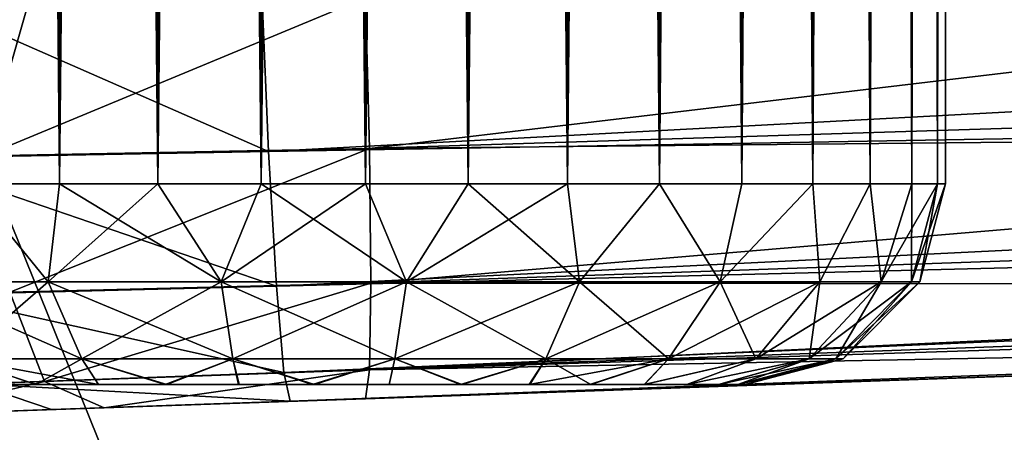
# Model space of a CAD drawing. Units: feet. Extents: x -4 to 16.4, y -14.1 to 4.
# Drawn here: x 13.8 to 14, y -1 to -0.9 of the extents above; entities that cross this region are included whole.
import ezdxf

# ---------------------------------------------------------------- set-up
doc = ezdxf.new("R2010")
doc.units = ezdxf.units.FT
doc.header["$MEASUREMENT"] = 0
for name, color, linetype in [('AFUWA-3-ARPM', 4, 'Continuous'), ('AFUWA-3-HWSS', 4, 'Continuous'), ('AFUWA-3-KTPL', 19, 'Continuous')]:
    doc.layers.add(name, color=color, linetype=linetype)

msp = doc.modelspace()

# ---------------------------------------------------------------- linework, layer by layer
at = {"layer": 'AFUWA-3-ARPM'}
for points in [[(13.86077, -0.94179, 8.68925), (14.21385, -0.92946, 8.70158), (13.8616, -0.97141, 8.69493)], [(13.8616, -0.97141, 8.69493), (14.21385, -0.92946, 8.70158), (14.21484, -0.96792, 8.71166)], [(14.58385, -0.93229, 11.42192), (13.84053, -0.9423, 11.39759), (13.84176, -0.97197, 11.39197)], [(13.84176, -0.97197, 11.39197), (14.63181, -0.94718, 11.41821), (14.58385, -0.93229, 11.42192)], [(13.84053, -0.9423, 11.39759), (13.77758, -0.9439, 11.38824), (13.84176, -0.97197, 11.39197)], [(13.86077, -0.94179, 8.68925), (13.8616, -0.97141, 8.69493), (13.78601, -0.97284, 8.70231)], [(13.78601, -0.97284, 8.70231), (13.79446, -0.94347, 8.69477), (13.86077, -0.94179, 8.68925)], [(13.78601, -0.97284, 8.70231), (13.73121, -0.94508, 8.71509), (13.79446, -0.94347, 8.69477)], [(13.77758, -0.9439, 11.38824), (13.77002, -0.97329, 11.38032), (13.84176, -0.97197, 11.39197)], [(14.67238, -0.95769, 11.41293), (14.63181, -0.94718, 11.41821), (13.84176, -0.97197, 11.39197)], [(13.84333, -0.99841, 11.37354), (14.67238, -0.95769, 11.41293), (13.84176, -0.97197, 11.39197)], [(14.67238, -0.95769, 11.41293), (13.84333, -0.99841, 11.37354), (14.72155, -0.96804, 11.40451)], [(13.84333, -0.99841, 11.37354), (14.76677, -0.97525, 11.3953), (14.72155, -0.96804, 11.40451)], [(14.21484, -0.96792, 8.71166), (13.86188, -0.99783, 8.71337), (13.8616, -0.97141, 8.69493)], [(14.21484, -0.96792, 8.71166), (14.21484, -0.99806, 8.74181), (13.86188, -0.99783, 8.71337)], [(13.84176, -0.97197, 11.39197), (13.77002, -0.97329, 11.38032), (13.84333, -0.99841, 11.37354)], [(13.8616, -0.97141, 8.69493), (13.79098, -0.99961, 8.71931), (13.78601, -0.97284, 8.70231)], [(13.79098, -0.99961, 8.71931), (13.8616, -0.97141, 8.69493), (13.86188, -0.99783, 8.71337)], [(13.77598, -1.00008, 11.36359), (13.84333, -0.99841, 11.37354), (13.77002, -0.97329, 11.38032)], [(14.76677, -0.97525, 11.3953), (13.84333, -0.99841, 11.37354), (13.84479, -1.01537, 11.34857)], [(13.84479, -1.01537, 11.34857), (14.81203, -0.98034, 11.38493), (14.76677, -0.97525, 11.3953)], [(13.84479, -1.01537, 11.34857), (14.85721, -0.98331, 11.37339), (14.81203, -0.98034, 11.38493)], [(14.85721, -0.98331, 11.37339), (13.84479, -1.01537, 11.34857), (13.84602, -1.02099, 11.3189)], [(14.85721, -0.98331, 11.37339), (13.84602, -1.02099, 11.3189), (14.89927, -0.98421, 11.35568)], [(14.89927, -0.98421, 11.35568), (13.84602, -1.02099, 11.3189), (13.93364, -1.01793, 11.1979)], [(13.96395, -1.01688, 11.15616), (14.89927, -0.98421, 11.35568), (13.93364, -1.01793, 11.1979)], [(13.96395, -1.01688, 11.15616), (14.42686, -1.00071, 10.5759), (14.89927, -0.98421, 11.35568)], [(13.93364, -1.01793, 9.07118), (14.53043, -0.99709, 9.87429), (14.51398, -0.99767, 10.11059)], [(13.93364, -1.01793, 9.07118), (14.52866, -0.99716, 9.63742), (14.53043, -0.99709, 9.87429)], [(13.84333, -0.99841, 11.37354), (13.77598, -1.00008, 11.36359), (13.84479, -1.01537, 11.34857)], [(13.86188, -0.99783, 8.71337), (13.79777, -1.0171, 8.74536), (13.79098, -0.99961, 8.71931)], [(13.79777, -1.0171, 8.74536), (13.86188, -0.99783, 8.71337), (13.8616, -1.0148, 8.73832)], [(14.21484, -0.99806, 8.74181), (13.8616, -1.0148, 8.73832), (13.86188, -0.99783, 8.71337)], [(14.21484, -0.99806, 8.74181), (14.21385, -1.00815, 8.78027), (13.8616, -1.0148, 8.73832)], [(14.47938, -0.99888, 10.34492), (14.42686, -1.00071, 10.5759), (13.88895, -1.0195, 10.9878)], [(13.88895, -1.0195, 9.09698), (14.47938, -0.99888, 10.34492), (13.88895, -1.0195, 10.9878)], [(13.93364, -1.01793, 9.07118), (14.47938, -0.99888, 10.34492), (13.88895, -1.0195, 9.09698)], [(13.93364, -1.01793, 9.07118), (13.96395, -1.01688, 9.02944), (14.52866, -0.99716, 9.63742)], [(13.93364, -1.01793, 9.07118), (14.51398, -0.99767, 10.11059), (14.47938, -0.99888, 10.34492)], [(13.96395, -1.01688, 9.02944), (14.50866, -0.99785, 9.40139), (14.52866, -0.99716, 9.63742)], [(13.96395, -1.01688, 9.02944), (14.47055, -0.99919, 9.1676), (14.50866, -0.99785, 9.40139)], [(13.79777, -1.0171, 8.74536), (13.73789, -1.01913, 8.76821), (13.79098, -0.99961, 8.71931)], [(13.78427, -1.01755, 11.33792), (13.84479, -1.01537, 11.34857), (13.77598, -1.00008, 11.36359)], [(13.88895, -1.0195, 10.9878), (14.42686, -1.00071, 10.5759), (13.93364, -1.01793, 11.0136)], [(13.93364, -1.01793, 11.0136), (14.42686, -1.00071, 10.5759), (13.96395, -1.01688, 11.05534)], [(13.96395, -1.01688, 9.02944), (14.21385, -1.00815, 8.78027), (14.47055, -0.99919, 9.1676)], [(14.42686, -1.00071, 10.5759), (13.97466, -1.0165, 11.10575), (13.96395, -1.01688, 11.05534)], [(14.42686, -1.00071, 10.5759), (13.96395, -1.01688, 11.15616), (13.97466, -1.0165, 11.10575)], [(13.86077, -1.02048, 8.76794), (14.21385, -1.00815, 8.78027), (13.93364, -1.01793, 8.88688)], [(13.8616, -1.0148, 8.73832), (14.21385, -1.00815, 8.78027), (13.86077, -1.02048, 8.76794)], [(14.21385, -1.00815, 8.78027), (13.96395, -1.01688, 8.92862), (13.93364, -1.01793, 8.88688)], [(13.97466, -1.0165, 8.97903), (13.96395, -1.01688, 8.92862), (14.21385, -1.00815, 8.78027)], [(14.21385, -1.00815, 8.78027), (13.96395, -1.01688, 9.02944), (13.97466, -1.0165, 8.97903)], [(13.84479, -1.01537, 11.34857), (13.78427, -1.01755, 11.33792), (13.84602, -1.02099, 11.3189)], [(13.8616, -1.0148, 8.73832), (13.80954, -1.02227, 8.77265), (13.79777, -1.0171, 8.74536)], [(13.80954, -1.02227, 8.77265), (13.8616, -1.0148, 8.73832), (13.86077, -1.02048, 8.76794)], [(13.79777, -1.0171, 8.74536), (13.76992, -1.02365, 8.78445), (13.73789, -1.01913, 8.76821)], [(13.76268, -1.0239, 11.2991), (13.79916, -1.02263, 11.3118), (13.78427, -1.01755, 11.33792)], [(13.79777, -1.0171, 8.74536), (13.80954, -1.02227, 8.77265), (13.76992, -1.02365, 8.78445)], [(13.78427, -1.01755, 11.33792), (13.79916, -1.02263, 11.3118), (13.84602, -1.02099, 11.3189)], [(13.84602, -1.02099, 11.3189), (13.88895, -1.0195, 11.2237), (13.93364, -1.01793, 11.1979)], [(13.86077, -1.02048, 8.76794), (13.93364, -1.01793, 8.88688), (13.88895, -1.0195, 8.86108)], [(13.83765, -1.02129, 11.22908), (13.88895, -1.0195, 11.2237), (13.84602, -1.02099, 11.3189)], [(13.83765, -1.02129, 8.8557), (13.86077, -1.02048, 8.76794), (13.88895, -1.0195, 8.86108)], [(13.83765, -1.02129, 10.98242), (13.88895, -1.0195, 9.09698), (13.88895, -1.0195, 10.9878)], [(13.83765, -1.02129, 9.10236), (13.88895, -1.0195, 9.09698), (13.83765, -1.02129, 10.98242)], [(13.78864, -1.023, 8.87163), (13.76992, -1.02365, 8.78445), (13.80954, -1.02227, 8.77265)], [(13.78864, -1.023, 9.08643), (13.83765, -1.02129, 9.10236), (13.78864, -1.023, 10.99835)], [(13.80954, -1.02227, 8.77265), (13.83765, -1.02129, 8.8557), (13.78864, -1.023, 8.87163)], [(13.78864, -1.023, 11.21315), (13.83765, -1.02129, 11.22908), (13.79916, -1.02263, 11.3118)], [(13.83765, -1.02129, 9.10236), (13.83765, -1.02129, 10.98242), (13.78864, -1.023, 10.99835)], [(13.79916, -1.02263, 11.3118), (13.83765, -1.02129, 11.22908), (13.84602, -1.02099, 11.3189)], [(13.86077, -1.02048, 8.76794), (13.83765, -1.02129, 8.8557), (13.80954, -1.02227, 8.77265)], [(13.76268, -1.0239, 11.2991), (13.78864, -1.023, 11.21315), (13.79916, -1.02263, 11.3118)]]:
    msp.add_3dface(points, dxfattribs=at)
at = {"layer": 'AFUWA-3-HWSS'}
for points in [[(13.7828, -0.97831, 9.08263), (13.80087, 0.97838, 9.09265), (13.7828, 0.97838, 9.08294)], [(13.80087, 0.97838, 9.09265), (13.7828, -0.97831, 9.08263), (13.80072, -0.97831, 9.0924)], [(13.7828, 0.97838, 8.87512), (13.80087, 0.97838, 8.86541), (13.80072, -0.97831, 8.86566)], [(13.7828, -0.97831, 8.87543), (13.7828, 0.97838, 8.87512), (13.80072, -0.97831, 8.86566)], [(13.7828, -0.97831, 11.20935), (13.80087, 0.97838, 11.21937), (13.7828, 0.97838, 11.20966)], [(13.80087, 0.97838, 11.21937), (13.7828, -0.97831, 11.20935), (13.80072, -0.97831, 11.21912)], [(13.7828, 0.97838, 11.00183), (13.80087, 0.97838, 10.99213), (13.80072, -0.97831, 10.99238)], [(13.7828, -0.97831, 11.00215), (13.7828, 0.97838, 11.00183), (13.80072, -0.97831, 10.99238)], [(13.82031, 0.97838, 9.09924), (13.80087, 0.97838, 9.09265), (13.80072, -0.97831, 9.0924)], [(13.80072, -0.97831, 9.0924), (13.82005, -0.97831, 9.09913), (13.82031, 0.97838, 9.09924)], [(13.80072, -0.97831, 8.86566), (13.80087, 0.97838, 8.86541), (13.82005, -0.97831, 8.85893)], [(13.82031, 0.97838, 11.22596), (13.80087, 0.97838, 11.21937), (13.80072, -0.97831, 11.21912)], [(13.80072, -0.97831, 11.21912), (13.82005, -0.97831, 11.22585), (13.82031, 0.97838, 11.22596)], [(13.80072, -0.97831, 10.99238), (13.80087, 0.97838, 10.99213), (13.82005, -0.97831, 10.98564)], [(13.80087, 0.97838, 8.86541), (13.82031, 0.97838, 8.85881), (13.82005, -0.97831, 8.85893)], [(13.80087, 0.97838, 10.99213), (13.82031, 0.97838, 10.98553), (13.82005, -0.97831, 10.98564)], [(13.82031, 0.97838, 9.09924), (13.82005, -0.97831, 9.09913), (13.84049, 0.97838, 9.10258)], [(13.84033, -0.97831, 9.1026), (13.84049, 0.97838, 9.10258), (13.82005, -0.97831, 9.09913)], [(13.82031, 0.97838, 8.85881), (13.84033, -0.97831, 8.85546), (13.82005, -0.97831, 8.85893)], [(13.82031, 0.97838, 11.22596), (13.82005, -0.97831, 11.22585), (13.84049, 0.97838, 11.2293)], [(13.84033, -0.97831, 11.22932), (13.84049, 0.97838, 11.2293), (13.82005, -0.97831, 11.22585)], [(13.82031, 0.97838, 10.98553), (13.84033, -0.97831, 10.98217), (13.82005, -0.97831, 10.98564)], [(13.84049, 0.97838, 8.85547), (13.84033, -0.97831, 8.85546), (13.82031, 0.97838, 8.85881)], [(13.84049, 0.97838, 10.98219), (13.84033, -0.97831, 10.98217), (13.82031, 0.97838, 10.98553)], [(13.84033, -0.97831, 9.1026), (13.86096, 0.97838, 9.1026), (13.84049, 0.97838, 9.10258)], [(13.86096, 0.97838, 9.1026), (13.84033, -0.97831, 9.1026), (13.86081, -0.97831, 9.10258)], [(13.86081, -0.97831, 8.85547), (13.84033, -0.97831, 8.85546), (13.84049, 0.97838, 8.85547)], [(13.84033, -0.97831, 11.22932), (13.86096, 0.97838, 11.22932), (13.84049, 0.97838, 11.2293)], [(13.86096, 0.97838, 11.22932), (13.84033, -0.97831, 11.22932), (13.86081, -0.97831, 11.2293)], [(13.86081, -0.97831, 10.98219), (13.84033, -0.97831, 10.98217), (13.84049, 0.97838, 10.98219)], [(13.86096, 0.97838, 8.85546), (13.86081, -0.97831, 8.85547), (13.84049, 0.97838, 8.85547)], [(13.86096, 0.97838, 10.98217), (13.86081, -0.97831, 10.98219), (13.84049, 0.97838, 10.98219)], [(13.86081, -0.97831, 9.10258), (13.88098, -0.97831, 9.09924), (13.88124, 0.97838, 9.09913)], [(13.88124, 0.97838, 9.09913), (13.86096, 0.97838, 9.1026), (13.86081, -0.97831, 9.10258)], [(13.88098, -0.97831, 8.85881), (13.86081, -0.97831, 8.85547), (13.86096, 0.97838, 8.85546)], [(13.86081, -0.97831, 11.2293), (13.88098, -0.97831, 11.22596), (13.88124, 0.97838, 11.22585)], [(13.88124, 0.97838, 11.22585), (13.86096, 0.97838, 11.22932), (13.86081, -0.97831, 11.2293)], [(13.88098, -0.97831, 10.98553), (13.86081, -0.97831, 10.98219), (13.86096, 0.97838, 10.98217)], [(13.88124, 0.97838, 8.85893), (13.88098, -0.97831, 8.85881), (13.86096, 0.97838, 8.85546)], [(13.88124, 0.97838, 10.98564), (13.88098, -0.97831, 10.98553), (13.86096, 0.97838, 10.98217)], [(13.90057, 0.97838, 9.0924), (13.88098, -0.97831, 9.09924), (13.90042, -0.97831, 9.09265)], [(13.88098, -0.97831, 9.09924), (13.90057, 0.97838, 9.0924), (13.88124, 0.97838, 9.09913)], [(13.88098, -0.97831, 8.85881), (13.88124, 0.97838, 8.85893), (13.90042, -0.97831, 8.86541)], [(13.90057, 0.97838, 11.21912), (13.88098, -0.97831, 11.22596), (13.90042, -0.97831, 11.21937)], [(13.88098, -0.97831, 11.22596), (13.90057, 0.97838, 11.21912), (13.88124, 0.97838, 11.22585)], [(13.88098, -0.97831, 10.98553), (13.88124, 0.97838, 10.98564), (13.90042, -0.97831, 10.99213)], [(13.90042, -0.97831, 8.86541), (13.88124, 0.97838, 8.85893), (13.90057, 0.97838, 8.86566)], [(13.90042, -0.97831, 10.99213), (13.88124, 0.97838, 10.98564), (13.90057, 0.97838, 10.99238)], [(13.9185, -0.97831, 9.08294), (13.91849, 0.97838, 9.08263), (13.90042, -0.97831, 9.09265)], [(13.90057, 0.97838, 9.0924), (13.90042, -0.97831, 9.09265), (13.91849, 0.97838, 9.08263)], [(13.9185, -0.97831, 8.87512), (13.90042, -0.97831, 8.86541), (13.90057, 0.97838, 8.86566)], [(13.9185, -0.97831, 11.20966), (13.91849, 0.97838, 11.20935), (13.90042, -0.97831, 11.21937)], [(13.90057, 0.97838, 11.21912), (13.90042, -0.97831, 11.21937), (13.91849, 0.97838, 11.20935)], [(13.9185, -0.97831, 11.00183), (13.90042, -0.97831, 10.99213), (13.90057, 0.97838, 10.99238)], [(13.91849, 0.97838, 8.87543), (13.9185, -0.97831, 8.87512), (13.90057, 0.97838, 8.86566)], [(13.91849, 0.97838, 11.00215), (13.9185, -0.97831, 11.00183), (13.90057, 0.97838, 10.99238)], [(13.93466, 0.97838, 9.06999), (13.91849, 0.97838, 9.08263), (13.9185, -0.97831, 9.08294)], [(13.9185, -0.97831, 8.87512), (13.91849, 0.97838, 8.87543), (13.93466, -0.97831, 8.88764)], [(13.93466, -0.97831, 8.88764), (13.91849, 0.97838, 8.87543), (13.93466, 0.97838, 8.88807)], [(13.93466, 0.97838, 11.19671), (13.91849, 0.97838, 11.20935), (13.9185, -0.97831, 11.20966)], [(13.9185, -0.97831, 11.00183), (13.91849, 0.97838, 11.00215), (13.93466, -0.97831, 11.01436)], [(13.93466, -0.97831, 11.01436), (13.91849, 0.97838, 11.00215), (13.93466, 0.97838, 11.01478)], [(13.9185, -0.97831, 9.08294), (13.93466, -0.97831, 9.07042), (13.93466, 0.97838, 9.06999)], [(13.9185, -0.97831, 11.20966), (13.93466, -0.97831, 11.19713), (13.93466, 0.97838, 11.19671)], [(13.94848, 0.97838, 9.05493), (13.93466, -0.97831, 9.07042), (13.94861, -0.97831, 9.05531)], [(13.93466, -0.97831, 9.07042), (13.94848, 0.97838, 9.05493), (13.93466, 0.97838, 9.06999)], [(13.94848, 0.97838, 8.90312), (13.94861, -0.97831, 8.90274), (13.93466, 0.97838, 8.88807)], [(13.93466, -0.97831, 8.88764), (13.93466, 0.97838, 8.88807), (13.94861, -0.97831, 8.90274)], [(13.94848, 0.97838, 11.18165), (13.93466, -0.97831, 11.19713), (13.94861, -0.97831, 11.18203)], [(13.93466, -0.97831, 11.19713), (13.94848, 0.97838, 11.18165), (13.93466, 0.97838, 11.19671)], [(13.94848, 0.97838, 11.02984), (13.94861, -0.97831, 11.02946), (13.93466, 0.97838, 11.01478)], [(13.93466, -0.97831, 11.01436), (13.93466, 0.97838, 11.01478), (13.94861, -0.97831, 11.02946)], [(13.94848, 0.97838, 9.05493), (13.94861, -0.97831, 9.05531), (13.95962, 0.97838, 9.03789)], [(13.95985, -0.97831, 8.91995), (13.94861, -0.97831, 8.90274), (13.94848, 0.97838, 8.90312)], [(13.94848, 0.97838, 8.90312), (13.95962, 0.97838, 8.92016), (13.95985, -0.97831, 8.91995)], [(13.94848, 0.97838, 11.18165), (13.94861, -0.97831, 11.18203), (13.95962, 0.97838, 11.16461)], [(13.95985, -0.97831, 11.04666), (13.94861, -0.97831, 11.02946), (13.94848, 0.97838, 11.02984)], [(13.94848, 0.97838, 11.02984), (13.95962, 0.97838, 11.04688), (13.95985, -0.97831, 11.04666)], [(13.95985, -0.97831, 9.03811), (13.95962, 0.97838, 9.03789), (13.94861, -0.97831, 9.05531)], [(13.95985, -0.97831, 11.16483), (13.95962, 0.97838, 11.16461), (13.94861, -0.97831, 11.18203)], [(13.96787, 0.97838, 9.0191), (13.95962, 0.97838, 9.03789), (13.95985, -0.97831, 9.03811)], [(13.95962, 0.97838, 8.92016), (13.96804, -0.97831, 8.93865), (13.95985, -0.97831, 8.91995)], [(13.96787, 0.97838, 8.93896), (13.96804, -0.97831, 8.93865), (13.95962, 0.97838, 8.92016)], [(13.96787, 0.97838, 11.14582), (13.95962, 0.97838, 11.16461), (13.95985, -0.97831, 11.16483)], [(13.95962, 0.97838, 11.04688), (13.96804, -0.97831, 11.06536), (13.95985, -0.97831, 11.04666)], [(13.96787, 0.97838, 11.06568), (13.96804, -0.97831, 11.06536), (13.95962, 0.97838, 11.04688)], [(13.95985, -0.97831, 9.03811), (13.96804, -0.97831, 9.01941), (13.96787, 0.97838, 9.0191)], [(13.95985, -0.97831, 11.16483), (13.96804, -0.97831, 11.14613), (13.96787, 0.97838, 11.14582)], [(13.96804, -0.97831, 9.01941), (13.97288, 0.97838, 8.99946), (13.96787, 0.97838, 9.0191)], [(13.96804, -0.97831, 8.93865), (13.96787, 0.97838, 8.93896), (13.97306, -0.97831, 8.95853)], [(13.96787, 0.97838, 8.93896), (13.97288, 0.97838, 8.9586), (13.97306, -0.97831, 8.95853)], [(13.96804, -0.97831, 11.14613), (13.97288, 0.97838, 11.12618), (13.96787, 0.97838, 11.14582)], [(13.96804, -0.97831, 11.06536), (13.96787, 0.97838, 11.06568), (13.97306, -0.97831, 11.08525)], [(13.96787, 0.97838, 11.06568), (13.97288, 0.97838, 11.08531), (13.97306, -0.97831, 11.08525)], [(13.97288, 0.97838, 8.99946), (13.96804, -0.97831, 9.01941), (13.97306, -0.97831, 8.99953)], [(13.97288, 0.97838, 11.12618), (13.96804, -0.97831, 11.14613), (13.97306, -0.97831, 11.12624)], [(13.97306, -0.97831, 8.99953), (13.97466, -0.0018, 8.97903), (13.97288, 0.97838, 8.99946)], [(13.97306, -0.97831, 8.95853), (13.97288, 0.97838, 8.9586), (13.97466, -0.0018, 8.97903)], [(13.97306, -0.97831, 11.12624), (13.97466, -0.0018, 11.10575), (13.97288, 0.97838, 11.12618)], [(13.97306, -0.97831, 11.08525), (13.97288, 0.97838, 11.08531), (13.97466, -0.0018, 11.10575)], [(13.97466, -0.97831, 8.97903), (13.97466, -0.0018, 8.97903), (13.97306, -0.97831, 8.99953)], [(13.97466, -0.97831, 8.97903), (13.97306, -0.97831, 8.95853), (13.97466, -0.0018, 8.97903)], [(13.97466, -0.97831, 11.10575), (13.97466, -0.0018, 11.10575), (13.97306, -0.97831, 11.12624)], [(13.97466, -0.97831, 11.10575), (13.97306, -0.97831, 11.08525), (13.97466, -0.0018, 11.10575)], [(13.7828, -0.97831, 9.08263), (13.77091, -0.99756, 9.06735), (13.79851, -0.99756, 9.08598)], [(13.7828, -0.97831, 8.87543), (13.79851, -0.99756, 8.87207), (13.77091, -0.99756, 8.89071)], [(13.7828, -0.97831, 11.20935), (13.77091, -0.99756, 11.19407), (13.79851, -0.99756, 11.2127)], [(13.7828, -0.97831, 11.00215), (13.79851, -0.99756, 10.99879), (13.77091, -0.99756, 11.01743)], [(13.79851, -0.99756, 9.08598), (13.80072, -0.97831, 9.0924), (13.7828, -0.97831, 9.08263)], [(13.7828, -0.97831, 8.87543), (13.80072, -0.97831, 8.86566), (13.79851, -0.99756, 8.87207)], [(13.79851, -0.99756, 11.2127), (13.80072, -0.97831, 11.21912), (13.7828, -0.97831, 11.20935)], [(13.7828, -0.97831, 11.00215), (13.80072, -0.97831, 10.99238), (13.79851, -0.99756, 10.99879)], [(13.83245, -0.99756, 9.09662), (13.82005, -0.97831, 9.09913), (13.79851, -0.99756, 9.08598)], [(13.80072, -0.97831, 9.0924), (13.79851, -0.99756, 9.08598), (13.82005, -0.97831, 9.09913)], [(13.79851, -0.99756, 8.87207), (13.80072, -0.97831, 8.86566), (13.83245, -0.99756, 8.86144)], [(13.83245, -0.99756, 11.22333), (13.82005, -0.97831, 11.22585), (13.79851, -0.99756, 11.2127)], [(13.80072, -0.97831, 11.21912), (13.79851, -0.99756, 11.2127), (13.82005, -0.97831, 11.22585)], [(13.79851, -0.99756, 10.99879), (13.80072, -0.97831, 10.99238), (13.83245, -0.99756, 10.98816)], [(13.82005, -0.97831, 8.85893), (13.83245, -0.99756, 8.86144), (13.80072, -0.97831, 8.86566)], [(13.82005, -0.97831, 10.98564), (13.83245, -0.99756, 10.98816), (13.80072, -0.97831, 10.99238)], [(13.83245, -0.99756, 9.09662), (13.84033, -0.97831, 9.1026), (13.82005, -0.97831, 9.09913)], [(13.84033, -0.97831, 8.85546), (13.83245, -0.99756, 8.86144), (13.82005, -0.97831, 8.85893)], [(13.83245, -0.99756, 11.22333), (13.84033, -0.97831, 11.22932), (13.82005, -0.97831, 11.22585)], [(13.84033, -0.97831, 10.98217), (13.83245, -0.99756, 10.98816), (13.82005, -0.97831, 10.98564)], [(13.86081, -0.97831, 9.10258), (13.83245, -0.99756, 9.09662), (13.86884, -0.99756, 9.09662)], [(13.86081, -0.97831, 9.10258), (13.84033, -0.97831, 9.1026), (13.83245, -0.99756, 9.09662)], [(13.83245, -0.99756, 8.86144), (13.84033, -0.97831, 8.85546), (13.86884, -0.99756, 8.86144)], [(13.86081, -0.97831, 11.2293), (13.83245, -0.99756, 11.22333), (13.86884, -0.99756, 11.22333)], [(13.86081, -0.97831, 11.2293), (13.84033, -0.97831, 11.22932), (13.83245, -0.99756, 11.22333)], [(13.83245, -0.99756, 10.98816), (13.84033, -0.97831, 10.98217), (13.86884, -0.99756, 10.98816)], [(13.86081, -0.97831, 8.85547), (13.86884, -0.99756, 8.86144), (13.84033, -0.97831, 8.85546)], [(13.86081, -0.97831, 10.98219), (13.86884, -0.99756, 10.98816), (13.84033, -0.97831, 10.98217)], [(13.86081, -0.97831, 9.10258), (13.86884, -0.99756, 9.09662), (13.88098, -0.97831, 9.09924)], [(13.88098, -0.97831, 8.85881), (13.86884, -0.99756, 8.86144), (13.86081, -0.97831, 8.85547)], [(13.86081, -0.97831, 11.2293), (13.86884, -0.99756, 11.22333), (13.88098, -0.97831, 11.22596)], [(13.88098, -0.97831, 10.98553), (13.86884, -0.99756, 10.98816), (13.86081, -0.97831, 10.98219)], [(13.90279, -0.99756, 9.08598), (13.90042, -0.97831, 9.09265), (13.86884, -0.99756, 9.09662)], [(13.90042, -0.97831, 9.09265), (13.88098, -0.97831, 9.09924), (13.86884, -0.99756, 9.09662)], [(13.86884, -0.99756, 8.86144), (13.88098, -0.97831, 8.85881), (13.90279, -0.99756, 8.87207)], [(13.90279, -0.99756, 11.2127), (13.90042, -0.97831, 11.21937), (13.86884, -0.99756, 11.22333)], [(13.90042, -0.97831, 11.21937), (13.88098, -0.97831, 11.22596), (13.86884, -0.99756, 11.22333)], [(13.86884, -0.99756, 10.98816), (13.88098, -0.97831, 10.98553), (13.90279, -0.99756, 10.99879)], [(13.90042, -0.97831, 8.86541), (13.90279, -0.99756, 8.87207), (13.88098, -0.97831, 8.85881)], [(13.90042, -0.97831, 10.99213), (13.90279, -0.99756, 10.99879), (13.88098, -0.97831, 10.98553)], [(13.90042, -0.97831, 9.09265), (13.90279, -0.99756, 9.08598), (13.9185, -0.97831, 9.08294)], [(13.9185, -0.97831, 8.87512), (13.90279, -0.99756, 8.87207), (13.90042, -0.97831, 8.86541)], [(13.90042, -0.97831, 11.21937), (13.90279, -0.99756, 11.2127), (13.9185, -0.97831, 11.20966)], [(13.9185, -0.97831, 11.00183), (13.90279, -0.99756, 10.99879), (13.90042, -0.97831, 10.99213)], [(13.90279, -0.99756, 9.08598), (13.93038, -0.99756, 9.06735), (13.9185, -0.97831, 9.08294)], [(13.9185, -0.97831, 8.87512), (13.93038, -0.99756, 8.89071), (13.90279, -0.99756, 8.87207)], [(13.90279, -0.99756, 11.2127), (13.93038, -0.99756, 11.19407), (13.9185, -0.97831, 11.20966)], [(13.9185, -0.97831, 11.00183), (13.93038, -0.99756, 11.01743), (13.90279, -0.99756, 10.99879)], [(13.93038, -0.99756, 9.06735), (13.93466, -0.97831, 9.07042), (13.9185, -0.97831, 9.08294)], [(13.9185, -0.97831, 8.87512), (13.93466, -0.97831, 8.88764), (13.93038, -0.99756, 8.89071)], [(13.93038, -0.99756, 11.19407), (13.93466, -0.97831, 11.19713), (13.9185, -0.97831, 11.20966)], [(13.9185, -0.97831, 11.00183), (13.93466, -0.97831, 11.01436), (13.93038, -0.99756, 11.01743)], [(13.93466, -0.97831, 9.07042), (13.93038, -0.99756, 9.06735), (13.94861, -0.97831, 9.05531)], [(13.94998, -0.99756, 9.04453), (13.94861, -0.97831, 9.05531), (13.93038, -0.99756, 9.06735)], [(13.93038, -0.99756, 8.89071), (13.94861, -0.97831, 8.90274), (13.94998, -0.99756, 8.91353)], [(13.93466, -0.97831, 8.88764), (13.94861, -0.97831, 8.90274), (13.93038, -0.99756, 8.89071)], [(13.93466, -0.97831, 11.19713), (13.93038, -0.99756, 11.19407), (13.94861, -0.97831, 11.18203)], [(13.94998, -0.99756, 11.17124), (13.94861, -0.97831, 11.18203), (13.93038, -0.99756, 11.19407)], [(13.93038, -0.99756, 11.01743), (13.94861, -0.97831, 11.02946), (13.94998, -0.99756, 11.04025)], [(13.93466, -0.97831, 11.01436), (13.94861, -0.97831, 11.02946), (13.93038, -0.99756, 11.01743)], [(13.94861, -0.97831, 9.05531), (13.94998, -0.99756, 9.04453), (13.95985, -0.97831, 9.03811)], [(13.94998, -0.99756, 8.91353), (13.94861, -0.97831, 8.90274), (13.95985, -0.97831, 8.91995)], [(13.94861, -0.97831, 11.18203), (13.94998, -0.99756, 11.17124), (13.95985, -0.97831, 11.16483)], [(13.94998, -0.99756, 11.04025), (13.94861, -0.97831, 11.02946), (13.95985, -0.97831, 11.04666)], [(13.94998, -0.99756, 9.04453), (13.96202, -0.99756, 9.02091), (13.95985, -0.97831, 9.03811)], [(13.94998, -0.99756, 8.91353), (13.95985, -0.97831, 8.91995), (13.96202, -0.99756, 8.93715)], [(13.94998, -0.99756, 11.17124), (13.96202, -0.99756, 11.14763), (13.95985, -0.97831, 11.16483)], [(13.94998, -0.99756, 11.04025), (13.95985, -0.97831, 11.04666), (13.96202, -0.99756, 11.06386)], [(13.96202, -0.99756, 9.02091), (13.96804, -0.97831, 9.01941), (13.95985, -0.97831, 9.03811)], [(13.96202, -0.99756, 8.93715), (13.95985, -0.97831, 8.91995), (13.96804, -0.97831, 8.93865)], [(13.96202, -0.99756, 11.14763), (13.96804, -0.97831, 11.14613), (13.95985, -0.97831, 11.16483)], [(13.96202, -0.99756, 11.06386), (13.95985, -0.97831, 11.04666), (13.96804, -0.97831, 11.06536)], [(13.96799, -0.99756, 8.99872), (13.97306, -0.97831, 8.99953), (13.96202, -0.99756, 9.02091)], [(13.96202, -0.99756, 9.02091), (13.97306, -0.97831, 8.99953), (13.96804, -0.97831, 9.01941)], [(13.96202, -0.99756, 8.93715), (13.96804, -0.97831, 8.93865), (13.96799, -0.99756, 8.95933)], [(13.96799, -0.99756, 11.12544), (13.97306, -0.97831, 11.12624), (13.96202, -0.99756, 11.14763)], [(13.96202, -0.99756, 11.14763), (13.97306, -0.97831, 11.12624), (13.96804, -0.97831, 11.14613)], [(13.96202, -0.99756, 11.06386), (13.96804, -0.97831, 11.06536), (13.96799, -0.99756, 11.08605)], [(13.97466, -0.97831, 8.97903), (13.97306, -0.97831, 8.99953), (13.96799, -0.99756, 8.99872)], [(13.97466, -0.97831, 8.97903), (13.96799, -0.99756, 8.99872), (13.96963, -0.99756, 8.97903)], [(13.97306, -0.97831, 8.95853), (13.96799, -0.99756, 8.95933), (13.96804, -0.97831, 8.93865)], [(13.96799, -0.99756, 8.95933), (13.97306, -0.97831, 8.95853), (13.96963, -0.99756, 8.97903)], [(13.97466, -0.97831, 11.10575), (13.97306, -0.97831, 11.12624), (13.96799, -0.99756, 11.12544)], [(13.97466, -0.97831, 11.10575), (13.96799, -0.99756, 11.12544), (13.96963, -0.99756, 11.10575)], [(13.97306, -0.97831, 11.08525), (13.96799, -0.99756, 11.08605), (13.96804, -0.97831, 11.06536)], [(13.96799, -0.99756, 11.08605), (13.97306, -0.97831, 11.08525), (13.96963, -0.99756, 11.10575)], [(13.97306, -0.97831, 8.95853), (13.97466, -0.97831, 8.97903), (13.96963, -0.99756, 8.97903)], [(13.97306, -0.97831, 11.08525), (13.97466, -0.97831, 11.10575), (13.96963, -0.99756, 11.10575)], [(13.77091, -0.99756, 9.06735), (13.78102, -1.01265, 9.05615), (13.79851, -0.99756, 9.08598)], [(13.80512, -1.01265, 8.88564), (13.78102, -1.01265, 8.90191), (13.77091, -0.99756, 8.89071)], [(13.79851, -0.99756, 8.87207), (13.80512, -1.01265, 8.88564), (13.77091, -0.99756, 8.89071)], [(13.77091, -0.99756, 11.19407), (13.78102, -1.01265, 11.18287), (13.79851, -0.99756, 11.2127)], [(13.80512, -1.01265, 11.01235), (13.78102, -1.01265, 11.02863), (13.77091, -0.99756, 11.01743)], [(13.79851, -0.99756, 10.99879), (13.80512, -1.01265, 11.01235), (13.77091, -0.99756, 11.01743)], [(13.78102, -1.01265, 9.05615), (13.80512, -1.01265, 9.07242), (13.79851, -0.99756, 9.08598)], [(13.78102, -1.01265, 11.18287), (13.80512, -1.01265, 11.19914), (13.79851, -0.99756, 11.2127)], [(13.79851, -0.99756, 9.08598), (13.80512, -1.01265, 9.07242), (13.83245, -0.99756, 9.09662)], [(13.83476, -1.01265, 8.87635), (13.80512, -1.01265, 8.88564), (13.79851, -0.99756, 8.87207)], [(13.83245, -0.99756, 8.86144), (13.83476, -1.01265, 8.87635), (13.79851, -0.99756, 8.87207)], [(13.79851, -0.99756, 11.2127), (13.80512, -1.01265, 11.19914), (13.83245, -0.99756, 11.22333)], [(13.83476, -1.01265, 11.00307), (13.80512, -1.01265, 11.01235), (13.79851, -0.99756, 10.99879)], [(13.83245, -0.99756, 10.98816), (13.83476, -1.01265, 11.00307), (13.79851, -0.99756, 10.99879)], [(13.80512, -1.01265, 9.07242), (13.83476, -1.01265, 9.08171), (13.83245, -0.99756, 9.09662)], [(13.80512, -1.01265, 11.19914), (13.83476, -1.01265, 11.20842), (13.83245, -0.99756, 11.22333)], [(13.86884, -0.99756, 9.09662), (13.83245, -0.99756, 9.09662), (13.83476, -1.01265, 9.08171)], [(13.83476, -1.01265, 8.87635), (13.83245, -0.99756, 8.86144), (13.86654, -1.01265, 8.87635)], [(13.83245, -0.99756, 8.86144), (13.86884, -0.99756, 8.86144), (13.86654, -1.01265, 8.87635)], [(13.86884, -0.99756, 11.22333), (13.83245, -0.99756, 11.22333), (13.83476, -1.01265, 11.20842)], [(13.83476, -1.01265, 11.00307), (13.83245, -0.99756, 10.98816), (13.86654, -1.01265, 11.00307)], [(13.83245, -0.99756, 10.98816), (13.86884, -0.99756, 10.98816), (13.86654, -1.01265, 11.00307)], [(13.86654, -1.01265, 9.08171), (13.86884, -0.99756, 9.09662), (13.83476, -1.01265, 9.08171)], [(13.86654, -1.01265, 11.20842), (13.86884, -0.99756, 11.22333), (13.83476, -1.01265, 11.20842)], [(13.89618, -1.01265, 9.07242), (13.90279, -0.99756, 9.08598), (13.86654, -1.01265, 9.08171)], [(13.86884, -0.99756, 9.09662), (13.86654, -1.01265, 9.08171), (13.90279, -0.99756, 9.08598)], [(13.89618, -1.01265, 8.88564), (13.86654, -1.01265, 8.87635), (13.86884, -0.99756, 8.86144)], [(13.89618, -1.01265, 11.19914), (13.90279, -0.99756, 11.2127), (13.86654, -1.01265, 11.20842)], [(13.86884, -0.99756, 11.22333), (13.86654, -1.01265, 11.20842), (13.90279, -0.99756, 11.2127)], [(13.89618, -1.01265, 11.01235), (13.86654, -1.01265, 11.00307), (13.86884, -0.99756, 10.98816)], [(13.90279, -0.99756, 8.87207), (13.89618, -1.01265, 8.88564), (13.86884, -0.99756, 8.86144)], [(13.90279, -0.99756, 10.99879), (13.89618, -1.01265, 11.01235), (13.86884, -0.99756, 10.98816)], [(13.92027, -1.01265, 9.05615), (13.93038, -0.99756, 9.06735), (13.89618, -1.01265, 9.07242)], [(13.90279, -0.99756, 9.08598), (13.89618, -1.01265, 9.07242), (13.93038, -0.99756, 9.06735)], [(13.89618, -1.01265, 8.88564), (13.90279, -0.99756, 8.87207), (13.92027, -1.01265, 8.90191)], [(13.92027, -1.01265, 11.18287), (13.93038, -0.99756, 11.19407), (13.89618, -1.01265, 11.19914)], [(13.90279, -0.99756, 11.2127), (13.89618, -1.01265, 11.19914), (13.93038, -0.99756, 11.19407)], [(13.89618, -1.01265, 11.01235), (13.90279, -0.99756, 10.99879), (13.92027, -1.01265, 11.02863)], [(13.93038, -0.99756, 8.89071), (13.92027, -1.01265, 8.90191), (13.90279, -0.99756, 8.87207)], [(13.93038, -0.99756, 11.01743), (13.92027, -1.01265, 11.02863), (13.90279, -0.99756, 10.99879)], [(13.93739, -1.01265, 9.03622), (13.94998, -0.99756, 9.04453), (13.92027, -1.01265, 9.05615)], [(13.94998, -0.99756, 9.04453), (13.93038, -0.99756, 9.06735), (13.92027, -1.01265, 9.05615)], [(13.92027, -1.01265, 8.90191), (13.93038, -0.99756, 8.89071), (13.93739, -1.01265, 8.92184)], [(13.93739, -1.01265, 11.16294), (13.94998, -0.99756, 11.17124), (13.92027, -1.01265, 11.18287)], [(13.94998, -0.99756, 11.17124), (13.93038, -0.99756, 11.19407), (13.92027, -1.01265, 11.18287)], [(13.92027, -1.01265, 11.02863), (13.93038, -0.99756, 11.01743), (13.93739, -1.01265, 11.04855)], [(13.93038, -0.99756, 8.89071), (13.94998, -0.99756, 8.91353), (13.93739, -1.01265, 8.92184)], [(13.93038, -0.99756, 11.01743), (13.94998, -0.99756, 11.04025), (13.93739, -1.01265, 11.04855)], [(13.9479, -1.01265, 9.0156), (13.96202, -0.99756, 9.02091), (13.93739, -1.01265, 9.03622)], [(13.96202, -0.99756, 9.02091), (13.94998, -0.99756, 9.04453), (13.93739, -1.01265, 9.03622)], [(13.93739, -1.01265, 8.92184), (13.94998, -0.99756, 8.91353), (13.9479, -1.01265, 8.94246)], [(13.9479, -1.01265, 11.14232), (13.96202, -0.99756, 11.14763), (13.93739, -1.01265, 11.16294)], [(13.96202, -0.99756, 11.14763), (13.94998, -0.99756, 11.17124), (13.93739, -1.01265, 11.16294)], [(13.93739, -1.01265, 11.04855), (13.94998, -0.99756, 11.04025), (13.9479, -1.01265, 11.06917)], [(13.9479, -1.01265, 9.0156), (13.95311, -1.01265, 8.99623), (13.96799, -0.99756, 8.99872)], [(13.96202, -0.99756, 9.02091), (13.9479, -1.01265, 9.0156), (13.96799, -0.99756, 8.99872)], [(13.96202, -0.99756, 8.93715), (13.95311, -1.01265, 8.96183), (13.9479, -1.01265, 8.94246)], [(13.94998, -0.99756, 8.91353), (13.96202, -0.99756, 8.93715), (13.9479, -1.01265, 8.94246)], [(13.9479, -1.01265, 11.14232), (13.95311, -1.01265, 11.12294), (13.96799, -0.99756, 11.12544)], [(13.96202, -0.99756, 11.14763), (13.9479, -1.01265, 11.14232), (13.96799, -0.99756, 11.12544)], [(13.96202, -0.99756, 11.06386), (13.95311, -1.01265, 11.08855), (13.9479, -1.01265, 11.06917)], [(13.94998, -0.99756, 11.04025), (13.96202, -0.99756, 11.06386), (13.9479, -1.01265, 11.06917)], [(13.96963, -0.99756, 8.97903), (13.96799, -0.99756, 8.99872), (13.95311, -1.01265, 8.99623)], [(13.96963, -0.99756, 8.97903), (13.95311, -1.01265, 8.99623), (13.95455, -1.01265, 8.97903)], [(13.96202, -0.99756, 8.93715), (13.96799, -0.99756, 8.95933), (13.95311, -1.01265, 8.96183)], [(13.96799, -0.99756, 8.95933), (13.95455, -1.01265, 8.97903), (13.95311, -1.01265, 8.96183)], [(13.96963, -0.99756, 11.10575), (13.96799, -0.99756, 11.12544), (13.95311, -1.01265, 11.12294)], [(13.96963, -0.99756, 11.10575), (13.95311, -1.01265, 11.12294), (13.95455, -1.01265, 11.10575)], [(13.96202, -0.99756, 11.06386), (13.96799, -0.99756, 11.08605), (13.95311, -1.01265, 11.08855)], [(13.96799, -0.99756, 11.08605), (13.95455, -1.01265, 11.10575), (13.95311, -1.01265, 11.08855)], [(13.95455, -1.01265, 8.97903), (13.96799, -0.99756, 8.95933), (13.96963, -0.99756, 8.97903)], [(13.95455, -1.01265, 11.10575), (13.96799, -0.99756, 11.08605), (13.96963, -0.99756, 11.10575)], [(13.80512, -1.01265, 9.07242), (13.78102, -1.01265, 9.05615), (13.79607, -1.01768, 9.04368)], [(13.78576, -1.01768, 9.03339), (13.79607, -1.01768, 9.04368), (13.78102, -1.01265, 9.05615)], [(13.80512, -1.01265, 8.88564), (13.80838, -1.01768, 8.90564), (13.78102, -1.01265, 8.90191)], [(13.80838, -1.01768, 8.90564), (13.79618, -1.01768, 8.91409), (13.78102, -1.01265, 8.90191)], [(13.79618, -1.01768, 8.91409), (13.78576, -1.01768, 8.92444), (13.78102, -1.01265, 8.90191)], [(13.80512, -1.01265, 11.19914), (13.78102, -1.01265, 11.18287), (13.79607, -1.01768, 11.1704)], [(13.78576, -1.01768, 11.16011), (13.79607, -1.01768, 11.1704), (13.78102, -1.01265, 11.18287)], [(13.80512, -1.01265, 11.01235), (13.80838, -1.01768, 11.03236), (13.78102, -1.01265, 11.02863)], [(13.80838, -1.01768, 11.03236), (13.79618, -1.01768, 11.0408), (13.78102, -1.01265, 11.02863)], [(13.79618, -1.01768, 11.0408), (13.78576, -1.01768, 11.05116), (13.78102, -1.01265, 11.02863)], [(13.79607, -1.01768, 9.04368), (13.80838, -1.01768, 9.05236), (13.80512, -1.01265, 9.07242)], [(13.79607, -1.01768, 11.1704), (13.80838, -1.01768, 11.17908), (13.80512, -1.01265, 11.19914)], [(13.83476, -1.01265, 9.08171), (13.80512, -1.01265, 9.07242), (13.82151, -1.01768, 9.05849)], [(13.80838, -1.01768, 9.05236), (13.82151, -1.01768, 9.05849), (13.80512, -1.01265, 9.07242)], [(13.80512, -1.01265, 8.88564), (13.83476, -1.01265, 8.87635), (13.8218, -1.01768, 8.89948)], [(13.8218, -1.01768, 8.89948), (13.80838, -1.01768, 8.90564), (13.80512, -1.01265, 8.88564)], [(13.83476, -1.01265, 11.20842), (13.80512, -1.01265, 11.19914), (13.82151, -1.01768, 11.18521)], [(13.80838, -1.01768, 11.17908), (13.82151, -1.01768, 11.18521), (13.80512, -1.01265, 11.19914)], [(13.80512, -1.01265, 11.01235), (13.83476, -1.01265, 11.00307), (13.8218, -1.01768, 11.0262)], [(13.8218, -1.01768, 11.0262), (13.80838, -1.01768, 11.03236), (13.80512, -1.01265, 11.01235)], [(13.82151, -1.01768, 9.05849), (13.83587, -1.01768, 9.06238), (13.83476, -1.01265, 9.08171)], [(13.82151, -1.01768, 11.18521), (13.83587, -1.01768, 11.18909), (13.83476, -1.01265, 11.20842)], [(13.83476, -1.01265, 8.87635), (13.83599, -1.01768, 8.89572), (13.8218, -1.01768, 8.89948)], [(13.83476, -1.01265, 11.00307), (13.83599, -1.01768, 11.02243), (13.8218, -1.01768, 11.0262)], [(13.83587, -1.01768, 9.06238), (13.85039, -1.01768, 9.06363), (13.83476, -1.01265, 9.08171)], [(13.85039, -1.01768, 9.06363), (13.86654, -1.01265, 9.08171), (13.83476, -1.01265, 9.08171)], [(13.85079, -1.01768, 8.89442), (13.83599, -1.01768, 8.89572), (13.83476, -1.01265, 8.87635)], [(13.85079, -1.01768, 8.89442), (13.83476, -1.01265, 8.87635), (13.86654, -1.01265, 8.87635)], [(13.83587, -1.01768, 11.18909), (13.85039, -1.01768, 11.19034), (13.83476, -1.01265, 11.20842)], [(13.85039, -1.01768, 11.19034), (13.86654, -1.01265, 11.20842), (13.83476, -1.01265, 11.20842)], [(13.85079, -1.01768, 11.02113), (13.83599, -1.01768, 11.02243), (13.83476, -1.01265, 11.00307)], [(13.85079, -1.01768, 11.02113), (13.83476, -1.01265, 11.00307), (13.86654, -1.01265, 11.00307)], [(13.85039, -1.01768, 9.06363), (13.86543, -1.01768, 9.06238), (13.86654, -1.01265, 9.08171)], [(13.85039, -1.01768, 11.19034), (13.86543, -1.01768, 11.18909), (13.86654, -1.01265, 11.20842)], [(13.86544, -1.01768, 8.89573), (13.85079, -1.01768, 8.89442), (13.86654, -1.01265, 8.87635)], [(13.86544, -1.01768, 11.02245), (13.85079, -1.01768, 11.02113), (13.86654, -1.01265, 11.00307)], [(13.86654, -1.01265, 9.08171), (13.86543, -1.01768, 9.06238), (13.87943, -1.01768, 9.05862)], [(13.86654, -1.01265, 11.20842), (13.86543, -1.01768, 11.18909), (13.87943, -1.01768, 11.18534)], [(13.87972, -1.01768, 8.89965), (13.86544, -1.01768, 8.89573), (13.86654, -1.01265, 8.87635)], [(13.87972, -1.01768, 11.02637), (13.86544, -1.01768, 11.02245), (13.86654, -1.01265, 11.00307)], [(13.89618, -1.01265, 9.07242), (13.86654, -1.01265, 9.08171), (13.87943, -1.01768, 9.05862)], [(13.86654, -1.01265, 8.87635), (13.89618, -1.01265, 8.88564), (13.87972, -1.01768, 8.89965)], [(13.89618, -1.01265, 11.19914), (13.86654, -1.01265, 11.20842), (13.87943, -1.01768, 11.18534)], [(13.86654, -1.01265, 11.00307), (13.89618, -1.01265, 11.01235), (13.87972, -1.01768, 11.02637)], [(13.87943, -1.01768, 9.05862), (13.89292, -1.01768, 9.05236), (13.89618, -1.01265, 9.07242)], [(13.87943, -1.01768, 11.18534), (13.89292, -1.01768, 11.17908), (13.89618, -1.01265, 11.19914)], [(13.89307, -1.01768, 8.90599), (13.87972, -1.01768, 8.89965), (13.89618, -1.01265, 8.88564)], [(13.89307, -1.01768, 11.03271), (13.87972, -1.01768, 11.02637), (13.89618, -1.01265, 11.01235)], [(13.89618, -1.01265, 9.07242), (13.89292, -1.01768, 9.05236), (13.92027, -1.01265, 9.05615)], [(13.89292, -1.01768, 9.05236), (13.90483, -1.01768, 9.044), (13.92027, -1.01265, 9.05615)], [(13.89618, -1.01265, 11.19914), (13.89292, -1.01768, 11.17908), (13.92027, -1.01265, 11.18287)], [(13.89292, -1.01768, 11.17908), (13.90483, -1.01768, 11.17072), (13.92027, -1.01265, 11.18287)], [(13.90502, -1.01768, 8.91442), (13.89307, -1.01768, 8.90599), (13.89618, -1.01265, 8.88564)], [(13.90502, -1.01768, 11.04114), (13.89307, -1.01768, 11.03271), (13.89618, -1.01265, 11.01235)], [(13.89618, -1.01265, 8.88564), (13.92027, -1.01265, 8.90191), (13.90502, -1.01768, 8.91442)], [(13.89618, -1.01265, 11.01235), (13.92027, -1.01265, 11.02863), (13.90502, -1.01768, 11.04114)], [(13.90483, -1.01768, 9.044), (13.91553, -1.01768, 9.03339), (13.92027, -1.01265, 9.05615)], [(13.90483, -1.01768, 11.17072), (13.91553, -1.01768, 11.16011), (13.92027, -1.01265, 11.18287)], [(13.91547, -1.01768, 8.92492), (13.90502, -1.01768, 8.91442), (13.92027, -1.01265, 8.90191)], [(13.91547, -1.01768, 11.05163), (13.90502, -1.01768, 11.04114), (13.92027, -1.01265, 11.02863)], [(13.92387, -1.01768, 8.93695), (13.91547, -1.01768, 8.92492), (13.93739, -1.01265, 8.92184)], [(13.91547, -1.01768, 8.92492), (13.92027, -1.01265, 8.90191), (13.93739, -1.01265, 8.92184)], [(13.92387, -1.01768, 11.06367), (13.91547, -1.01768, 11.05163), (13.93739, -1.01265, 11.04855)], [(13.91547, -1.01768, 11.05163), (13.92027, -1.01265, 11.02863), (13.93739, -1.01265, 11.04855)], [(13.91553, -1.01768, 9.03339), (13.92385, -1.01768, 9.0215), (13.93739, -1.01265, 9.03622)], [(13.91553, -1.01768, 9.03339), (13.93739, -1.01265, 9.03622), (13.92027, -1.01265, 9.05615)], [(13.91553, -1.01768, 11.16011), (13.92385, -1.01768, 11.14821), (13.93739, -1.01265, 11.16294)], [(13.91553, -1.01768, 11.16011), (13.93739, -1.01265, 11.16294), (13.92027, -1.01265, 11.18287)], [(13.92385, -1.01768, 9.0215), (13.93018, -1.01768, 9.008), (13.9479, -1.01265, 9.0156)], [(13.92385, -1.01768, 9.0215), (13.9479, -1.01265, 9.0156), (13.93739, -1.01265, 9.03622)], [(13.92385, -1.01768, 11.14821), (13.93018, -1.01768, 11.13472), (13.9479, -1.01265, 11.14232)], [(13.92385, -1.01768, 11.14821), (13.9479, -1.01265, 11.14232), (13.93739, -1.01265, 11.16294)], [(13.92387, -1.01768, 8.93695), (13.93739, -1.01265, 8.92184), (13.9479, -1.01265, 8.94246)], [(13.92387, -1.01768, 8.93695), (13.9479, -1.01265, 8.94246), (13.9301, -1.01768, 8.95026)], [(13.92387, -1.01768, 11.06367), (13.93739, -1.01265, 11.04855), (13.9479, -1.01265, 11.06917)], [(13.92387, -1.01768, 11.06367), (13.9479, -1.01265, 11.06917), (13.9301, -1.01768, 11.07698)], [(13.9479, -1.01265, 8.94246), (13.93391, -1.01768, 8.96429), (13.9301, -1.01768, 8.95026)], [(13.9479, -1.01265, 11.06917), (13.93391, -1.01768, 11.09101), (13.9301, -1.01768, 11.07698)], [(13.95311, -1.01265, 8.99623), (13.9479, -1.01265, 9.0156), (13.93018, -1.01768, 9.008)], [(13.93018, -1.01768, 9.008), (13.93393, -1.01768, 8.99396), (13.95311, -1.01265, 8.99623)], [(13.95311, -1.01265, 11.12294), (13.9479, -1.01265, 11.14232), (13.93018, -1.01768, 11.13472)], [(13.93018, -1.01768, 11.13472), (13.93393, -1.01768, 11.12068), (13.95311, -1.01265, 11.12294)], [(13.93529, -1.01768, 8.97903), (13.93391, -1.01768, 8.96429), (13.95311, -1.01265, 8.96183)], [(13.9479, -1.01265, 8.94246), (13.95311, -1.01265, 8.96183), (13.93391, -1.01768, 8.96429)], [(13.93529, -1.01768, 11.10575), (13.93391, -1.01768, 11.09101), (13.95311, -1.01265, 11.08855)], [(13.9479, -1.01265, 11.06917), (13.95311, -1.01265, 11.08855), (13.93391, -1.01768, 11.09101)], [(13.93529, -1.01768, 8.97903), (13.95455, -1.01265, 8.97903), (13.93393, -1.01768, 8.99396)], [(13.93393, -1.01768, 8.99396), (13.95455, -1.01265, 8.97903), (13.95311, -1.01265, 8.99623)], [(13.93529, -1.01768, 11.10575), (13.95455, -1.01265, 11.10575), (13.93393, -1.01768, 11.12068)], [(13.93393, -1.01768, 11.12068), (13.95455, -1.01265, 11.10575), (13.95311, -1.01265, 11.12294)], [(13.93529, -1.01768, 8.97903), (13.95311, -1.01265, 8.96183), (13.95455, -1.01265, 8.97903)], [(13.93529, -1.01768, 11.10575), (13.95311, -1.01265, 11.08855), (13.95455, -1.01265, 11.10575)], [(13.90483, -1.01768, 9.044), (13.76737, -1.01768, 8.99396), (13.7672, -1.01768, 8.96421)], [(13.77099, -1.01768, 8.94996), (13.90483, -1.01768, 9.044), (13.7672, -1.01768, 8.96421)], [(13.90483, -1.01768, 11.17072), (13.76737, -1.01768, 11.12068), (13.7672, -1.01768, 11.09093)], [(13.77099, -1.01768, 11.07667), (13.90483, -1.01768, 11.17072), (13.7672, -1.01768, 11.09093)], [(13.90483, -1.01768, 9.044), (13.87943, -1.01768, 9.05862), (13.76737, -1.01768, 8.99396)], [(13.76737, -1.01768, 8.99396), (13.85039, -1.01768, 9.06363), (13.77725, -1.01768, 9.02114)], [(13.76737, -1.01768, 8.99396), (13.87943, -1.01768, 9.05862), (13.85039, -1.01768, 9.06363)], [(13.90483, -1.01768, 11.17072), (13.87943, -1.01768, 11.18534), (13.76737, -1.01768, 11.12068)], [(13.76737, -1.01768, 11.12068), (13.85039, -1.01768, 11.19034), (13.77725, -1.01768, 11.14786)], [(13.76737, -1.01768, 11.12068), (13.87943, -1.01768, 11.18534), (13.85039, -1.01768, 11.19034)], [(13.90483, -1.01768, 9.044), (13.77099, -1.01768, 8.94996), (13.77721, -1.01768, 8.9366)], [(13.90483, -1.01768, 11.17072), (13.77099, -1.01768, 11.07667), (13.77721, -1.01768, 11.06332)], [(13.92385, -1.01768, 9.0215), (13.77721, -1.01768, 8.9366), (13.79618, -1.01768, 8.91409)], [(13.79618, -1.01768, 8.91409), (13.77721, -1.01768, 8.9366), (13.78576, -1.01768, 8.92444)], [(13.90483, -1.01768, 9.044), (13.77721, -1.01768, 8.9366), (13.92385, -1.01768, 9.0215)], [(13.92385, -1.01768, 11.14821), (13.77721, -1.01768, 11.06332), (13.79618, -1.01768, 11.0408)], [(13.79618, -1.01768, 11.0408), (13.77721, -1.01768, 11.06332), (13.78576, -1.01768, 11.05116)], [(13.90483, -1.01768, 11.17072), (13.77721, -1.01768, 11.06332), (13.92385, -1.01768, 11.14821)], [(13.78576, -1.01768, 9.03339), (13.77725, -1.01768, 9.02114), (13.79607, -1.01768, 9.04368)], [(13.79607, -1.01768, 9.04368), (13.77725, -1.01768, 9.02114), (13.85039, -1.01768, 9.06363)], [(13.78576, -1.01768, 11.16011), (13.77725, -1.01768, 11.14786), (13.79607, -1.01768, 11.1704)], [(13.79607, -1.01768, 11.1704), (13.77725, -1.01768, 11.14786), (13.85039, -1.01768, 11.19034)], [(13.80838, -1.01768, 9.05236), (13.79607, -1.01768, 9.04368), (13.82151, -1.01768, 9.05849)], [(13.82151, -1.01768, 9.05849), (13.79607, -1.01768, 9.04368), (13.85039, -1.01768, 9.06363)], [(13.80838, -1.01768, 11.17908), (13.79607, -1.01768, 11.1704), (13.82151, -1.01768, 11.18521)], [(13.82151, -1.01768, 11.18521), (13.79607, -1.01768, 11.1704), (13.85039, -1.01768, 11.19034)], [(13.93391, -1.01768, 8.96429), (13.93393, -1.01768, 8.99396), (13.79618, -1.01768, 8.91409)], [(13.93391, -1.01768, 8.96429), (13.79618, -1.01768, 8.91409), (13.8218, -1.01768, 8.89948)], [(13.93018, -1.01768, 9.008), (13.79618, -1.01768, 8.91409), (13.93393, -1.01768, 8.99396)], [(13.79618, -1.01768, 8.91409), (13.80838, -1.01768, 8.90564), (13.8218, -1.01768, 8.89948)], [(13.79618, -1.01768, 8.91409), (13.93018, -1.01768, 9.008), (13.92385, -1.01768, 9.0215)], [(13.93391, -1.01768, 11.09101), (13.93393, -1.01768, 11.12068), (13.79618, -1.01768, 11.0408)], [(13.93391, -1.01768, 11.09101), (13.79618, -1.01768, 11.0408), (13.8218, -1.01768, 11.0262)], [(13.93018, -1.01768, 11.13472), (13.79618, -1.01768, 11.0408), (13.93393, -1.01768, 11.12068)], [(13.79618, -1.01768, 11.0408), (13.80838, -1.01768, 11.03236), (13.8218, -1.01768, 11.0262)], [(13.79618, -1.01768, 11.0408), (13.93018, -1.01768, 11.13472), (13.92385, -1.01768, 11.14821)], [(13.82151, -1.01768, 9.05849), (13.85039, -1.01768, 9.06363), (13.83587, -1.01768, 9.06238)], [(13.82151, -1.01768, 11.18521), (13.85039, -1.01768, 11.19034), (13.83587, -1.01768, 11.18909)], [(13.8218, -1.01768, 8.89948), (13.85079, -1.01768, 8.89442), (13.93391, -1.01768, 8.96429)], [(13.8218, -1.01768, 8.89948), (13.83599, -1.01768, 8.89572), (13.85079, -1.01768, 8.89442)], [(13.8218, -1.01768, 11.0262), (13.85079, -1.01768, 11.02113), (13.93391, -1.01768, 11.09101)], [(13.8218, -1.01768, 11.0262), (13.83599, -1.01768, 11.02243), (13.85079, -1.01768, 11.02113)], [(13.86543, -1.01768, 9.06238), (13.85039, -1.01768, 9.06363), (13.87943, -1.01768, 9.05862)], [(13.86543, -1.01768, 11.18909), (13.85039, -1.01768, 11.19034), (13.87943, -1.01768, 11.18534)], [(13.85079, -1.01768, 8.89442), (13.90502, -1.01768, 8.91442), (13.92387, -1.01768, 8.93695)], [(13.90502, -1.01768, 8.91442), (13.85079, -1.01768, 8.89442), (13.87972, -1.01768, 8.89965)], [(13.93391, -1.01768, 8.96429), (13.85079, -1.01768, 8.89442), (13.92387, -1.01768, 8.93695)], [(13.85079, -1.01768, 8.89442), (13.86544, -1.01768, 8.89573), (13.87972, -1.01768, 8.89965)], [(13.85079, -1.01768, 11.02113), (13.90502, -1.01768, 11.04114), (13.92387, -1.01768, 11.06367)], [(13.90502, -1.01768, 11.04114), (13.85079, -1.01768, 11.02113), (13.87972, -1.01768, 11.02637)], [(13.93391, -1.01768, 11.09101), (13.85079, -1.01768, 11.02113), (13.92387, -1.01768, 11.06367)], [(13.85079, -1.01768, 11.02113), (13.86544, -1.01768, 11.02245), (13.87972, -1.01768, 11.02637)], [(13.89292, -1.01768, 9.05236), (13.87943, -1.01768, 9.05862), (13.90483, -1.01768, 9.044)], [(13.89292, -1.01768, 11.17908), (13.87943, -1.01768, 11.18534), (13.90483, -1.01768, 11.17072)], [(13.87972, -1.01768, 8.89965), (13.89307, -1.01768, 8.90599), (13.90502, -1.01768, 8.91442)], [(13.87972, -1.01768, 11.02637), (13.89307, -1.01768, 11.03271), (13.90502, -1.01768, 11.04114)], [(13.91553, -1.01768, 9.03339), (13.90483, -1.01768, 9.044), (13.92385, -1.01768, 9.0215)], [(13.91553, -1.01768, 11.16011), (13.90483, -1.01768, 11.17072), (13.92385, -1.01768, 11.14821)], [(13.90502, -1.01768, 8.91442), (13.91547, -1.01768, 8.92492), (13.92387, -1.01768, 8.93695)], [(13.90502, -1.01768, 11.04114), (13.91547, -1.01768, 11.05163), (13.92387, -1.01768, 11.06367)], [(13.93391, -1.01768, 8.96429), (13.92387, -1.01768, 8.93695), (13.9301, -1.01768, 8.95026)], [(13.93391, -1.01768, 11.09101), (13.92387, -1.01768, 11.06367), (13.9301, -1.01768, 11.07698)], [(13.93529, -1.01768, 8.97903), (13.93393, -1.01768, 8.99396), (13.93391, -1.01768, 8.96429)], [(13.93529, -1.01768, 11.10575), (13.93393, -1.01768, 11.12068), (13.93391, -1.01768, 11.09101)]]:
    msp.add_3dface(points, dxfattribs=at)
at = {"layer": 'AFUWA-3-KTPL'}
for points in [[(16.07296, -6.61627, 14.43575), (16.07296, 3.42507, 14.43575), (13.80821, 2.98534, 14.43575)], [(11.95582, 2.98534, 14.43575), (1.19107, -6.61627, 14.43575), (16.07296, -6.61627, 14.43575)], [(12.07254, 2.96119, 14.43575), (11.95582, 2.98534, 14.43575), (16.07296, -6.61627, 14.43575)], [(13.80821, 2.98534, 14.43575), (13.69149, 2.96119, 14.43575), (16.07296, -6.61627, 14.43575)], [(16.07296, -6.61627, 14.43575), (12.19149, 2.96119, 14.43575), (12.07254, 2.96119, 14.43575)], [(12.19149, 2.96119, 14.43575), (16.07296, -6.61627, 14.43575), (13.57254, 2.96119, 14.43575)], [(16.07296, -6.61627, 14.43575), (13.69149, 2.96119, 14.43575), (13.57254, 2.96119, 14.43575)], [(13.3598, 1.94003, 14.19953), (15.51457, -3.05748, 14.19953), (15.47019, -3.1036, 14.19952)], [(15.43429, -3.15669, 14.19952), (13.3598, 1.94003, 14.19953), (15.47019, -3.1036, 14.19952)], [(15.51457, -3.05748, 14.19953), (13.3598, 1.94003, 14.19953), (13.88198, 1.86605, 14.19953)], [(13.3598, 1.94003, 14.19953), (15.43429, -3.15669, 14.19952), (13.3598, -4.90879, 14.19953)], [(15.56932, -3.02428, 14.19953), (15.51457, -3.05748, 14.19953), (13.88198, 1.86605, 14.19953)], [(15.56932, -3.02428, 14.19953), (13.88198, 1.86605, 14.19953), (14.1182, 1.86605, 14.19953)]]:
    msp.add_3dface(points, dxfattribs=at)

doc.saveas('drawing.dxf')
